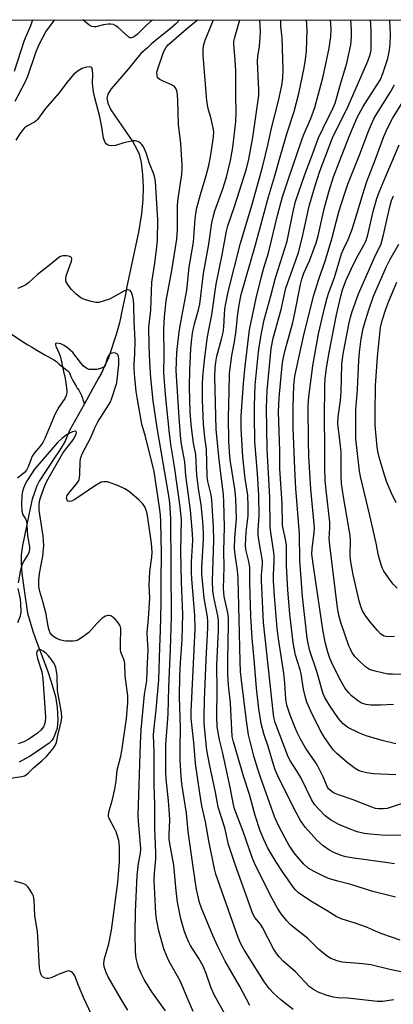
# Model space of a CAD drawing. Units: inches. Extents: x 1183768 to 1189768, y 513459 to 517459.
# Drawn here: x 1189437 to 1189548, y 517165 to 517459 of the extents above; entities that cross this region are included whole.
import ezdxf

# ---------------------------------------------------------------- set-up
doc = ezdxf.new("R2010")
doc.units = ezdxf.units.IN
doc.header["$MEASUREMENT"] = 0
for name, color, linetype in [('HYDRO-Single Line Stream', 4, 'Continuous'), ('NTRL-Trees', 3, 'Continuous'), ('Undefined', 1, 'Continuous')]:
    doc.layers.add(name, color=color, linetype=linetype)

msp = doc.modelspace()

# ---------------------------------------------------------------- linework, layer by layer
at = {"layer": 'HYDRO-Single Line Stream'}
for points in [[(1189484.7, 517458.86), (1189483.85, 517457.99), (1189483.44, 517457.62), (1189481.92, 517456.22), (1189477.98, 517453.1), (1189476.21, 517451.67), (1189475.09, 517450.59), (1189473.18, 517448.86), (1189471.42, 517446.81), (1189469.33, 517444.22), (1189464.28, 517438.29), (1189463.28, 517436.69), (1189462.95, 517435.54), (1189463.26, 517433.98), (1189464.19, 517432.07), (1189470.72, 517422.46), (1189471.83, 517420.54), (1189472.6, 517418.76), (1189473.2, 517416.31), (1189473.66, 517412.78), (1189473.85, 517408.84), (1189473.78, 517405.26), (1189473.33, 517400.99), (1189472.44, 517395.55), (1189468.93, 517379.32), (1189468.53, 517377.02), (1189467.29, 517370.93), (1189467.09, 517369.82), (1189466.68, 517368.08), (1189466.58, 517367.75), (1189466.26, 517366.63), (1189465.75, 517364.94), (1189465.48, 517364.07), (1189464.11, 517359.78), (1189463.45, 517357.99), (1189462.09, 517355.11), (1189461.5, 517353.61), (1189460.52, 517351.93), (1189458.22, 517347.7), (1189456.31, 517344.26)], [(1189433.59, 517365.77), (1189437.19, 517363.23), (1189439.39, 517361.85), (1189440.5, 517361.25), (1189442.08, 517360.31), (1189444.52, 517358.88), (1189447.13, 517357.36), (1189447.94, 517356.88), (1189448.75, 517356.15), (1189449.33, 517355.65), (1189449.71, 517355.36), (1189451.1, 517354.33), (1189451.39, 517354.08), (1189451.58, 517353.93), (1189451.67, 517353.88), (1189451.95, 517353.24), (1189452.28, 517352.41), (1189452.85, 517351.19), (1189453.82, 517349.52), (1189454.18, 517348.93), (1189454.64, 517348.34), (1189454.82, 517347.95), (1189455.24, 517347.12), (1189455.3, 517347.02), (1189455.48, 517346.58), (1189455.62, 517346.33), (1189455.75, 517345.85), (1189455.85, 517345.5), (1189455.89, 517345.26), (1189456.31, 517344.26)], [(1189456.31, 517344.26), (1189451.88, 517336.27), (1189450.6, 517333.09), (1189449.69, 517331.65), (1189448.63, 517330.02), (1189447.61, 517328.43), (1189442.76, 517321.15), (1189442.06, 517319.75), (1189441.28, 517317.53), (1189440.74, 517315.8), (1189440.23, 517313.48), (1189437.79, 517301.92), (1189437.43, 517299.16), (1189437.38, 517296.78), (1189437.63, 517293.58), (1189438.18, 517289.3), (1189439.34, 517281.8), (1189440.88, 517276.43), (1189441.63, 517274.38), (1189442.65, 517271.74), (1189443.39, 517269.64), (1189444.5, 517266.71), (1189445.26, 517264.61), (1189446.36, 517261.29), (1189447.71, 517256.9), (1189448.15, 517253.64), (1189448.32, 517251.84), (1189448.35, 517249.9), (1189448.2, 517247.38), (1189447.38, 517245.26), (1189446.99, 517244.34), (1189446.61, 517243.77), (1189445.77, 517242.97), (1189444.49, 517242.03), (1189440.11, 517239.09), (1189437.76, 517237.74), (1189436.83, 517237.27)]]:
    msp.add_lwpolyline(points, dxfattribs=at)
at = {"layer": 'NTRL-Trees'}
msp.add_lwpolyline([(1189768.19, 517458.83), (1189768.16, 517049.23), (1189728.65, 517056.66), (1189263.37, 517195.55), (1189100.18, 517285.82), (1188650.05, 517458.95)], close=True, dxfattribs=at)
at = {"layer": 'Undefined'}
for points, elevation in [([(1189498.68, 517161.21), (1189494.99, 517167.81), (1189494, 517170.09), (1189492.61, 517174.17), (1189491.74, 517176.33), (1189490.46, 517178.7), (1189487.94, 517182.51), (1189487.43, 517183.5), (1189486.76, 517185.09), (1189486.08, 517186.98), (1189485.05, 517190.53), (1189484.04, 517195.48), (1189483.64, 517198.84), (1189483.02, 517206.56), (1189481.95, 517211.86), (1189481.61, 517214.18), (1189481.56, 517215.72), (1189481.76, 517220.01), (1189481.72, 517221.71), (1189481.44, 517225.7), (1189480.71, 517232.27), (1189480.6, 517234.43), (1189480.64, 517242.56), (1189481.28, 517251.62), (1189481.46, 517259.71), (1189482.01, 517271.04), (1189482.28, 517280.54), (1189482.08, 517309.99), (1189481.77, 517314.67), (1189481.52, 517316.76), (1189478.05, 517337.06), (1189476.81, 517345.17), (1189476.11, 517352), (1189475.82, 517356.74), (1189475.62, 517361.68), (1189475.58, 517367.15), (1189476.1, 517372.24), (1189476.42, 517380.55), (1189477.3, 517386.27), (1189477.96, 517391.18), (1189478.13, 517393.13), (1189478.21, 517399.2), (1189477.51, 517410.6), (1189477.32, 517411.74), (1189477.02, 517412.84), (1189475.74, 517416.02), (1189474.78, 517419.22), (1189473.95, 517421.02), (1189473.48, 517421.7), (1189473.09, 517422.07), (1189472.42, 517422.51), (1189471.93, 517422.71), (1189471.41, 517422.8), (1189470.86, 517422.78), (1189468.04, 517422.19), (1189465.58, 517421.38), (1189464.48, 517421.27), (1189463.67, 517421.37), (1189463.19, 517421.54), (1189462.79, 517421.84), (1189462.49, 517422.26), (1189462.01, 517423.57), (1189461.54, 517426.86), (1189460.94, 517429.92), (1189459.41, 517435.63), (1189459.01, 517437.38), (1189458.67, 517440.05), (1189458.8, 517442.72), (1189458.76, 517443.86), (1189458.56, 517444.54), (1189458.25, 517444.79), (1189457.79, 517444.86), (1189456.97, 517444.79), (1189455.62, 517444.4), (1189454.47, 517443.69), (1189453.08, 517442.54), (1189451.11, 517440.33), (1189448.67, 517437.03), (1189444.69, 517432.48), (1189442.33, 517429.15), (1189441.93, 517428.75), (1189441.4, 517428.36), (1189439.36, 517427.31), (1189438.45, 517426.66), (1189437.88, 517426.04), (1189437.03, 517424.89), (1189435.88, 517422.97)], 222), ([(1189480.48, 517163.08), (1189476.44, 517168.68), (1189474.12, 517172.42), (1189473.31, 517173.95), (1189472.5, 517175.79), (1189472.1, 517177.14), (1189471.76, 517178.78), (1189471.59, 517180.69), (1189471.49, 517186.04), (1189471.55, 517192.71), (1189472.04, 517203.48), (1189472.4, 517206.98), (1189473.01, 517210.12), (1189473.12, 517211.38), (1189473.07, 517212.72), (1189472.45, 517219.64), (1189472.37, 517221.4), (1189473.02, 517242.81), (1189473.27, 517246.93), (1189474.28, 517257.48), (1189474.98, 517261.63), (1189475.02, 517264.75), (1189475.37, 517270.78), (1189475.09, 517274.01), (1189475.07, 517275.91), (1189475.47, 517280.16), (1189475.83, 517286.22), (1189475.66, 517289.99), (1189475.7, 517292.08), (1189475.82, 517294.17), (1189476.39, 517298.46), (1189476.49, 517299.93), (1189476.33, 517302.64), (1189475.21, 517310.24), (1189474.89, 517311.92), (1189474.34, 517313.51), (1189473.64, 517314.53), (1189472.6, 517315.53), (1189469.77, 517317.94), (1189468.4, 517318.93), (1189466.52, 517319.76), (1189463.17, 517320.93), (1189462.09, 517321.01), (1189461.34, 517320.84), (1189460.81, 517320.61), (1189459.31, 517319.69), (1189453.45, 517315.72), (1189452.48, 517315.19), (1189452, 517315.06), (1189451.4, 517315.2), (1189451.12, 517315.49), (1189450.98, 517316.11), (1189451.19, 517316.86), (1189451.61, 517317.6), (1189454.01, 517320.51), (1189454.49, 517321.2), (1189454.73, 517321.69), (1189454.86, 517322.22), (1189454.94, 517323.06), (1189455.02, 517327.1), (1189455.24, 517328.23), (1189455.72, 517329.52), (1189458.24, 517334.22), (1189459.45, 517337.12), (1189460.28, 517338.85), (1189463.52, 517343.84), (1189464.08, 517344.87), (1189464.37, 517345.64), (1189465.99, 517350.56), (1189466.55, 517356.04), (1189466.6, 517357.47), (1189466.45, 517358.48), (1189466.15, 517359.07), (1189465.59, 517359.4), (1189464.91, 517359.5), (1189464.46, 517359.42), (1189464.02, 517359.16), (1189463.64, 517358.78), (1189463.11, 517357.87), (1189462.47, 517355.74), (1189462.21, 517355.35), (1189461.84, 517355.07), (1189461.13, 517354.78), (1189460.06, 517354.55), (1189458.88, 517354.48), (1189457.73, 517354.56), (1189457.21, 517354.72), (1189456.76, 517354.97), (1189455.98, 517355.63), (1189455.12, 517356.59), (1189452.8, 517359.59), (1189451.3, 517361.02), (1189450.31, 517361.7), (1189449.27, 517362.16), (1189448.07, 517362.41), (1189447.77, 517362.31), (1189447.7, 517362.2), (1189447.68, 517361.85), (1189447.77, 517361.48), (1189448.78, 517359.27), (1189449.14, 517358.19), (1189450.03, 517353.88), (1189450.59, 517351.83), (1189451.05, 517348.38), (1189451.05, 517347.52), (1189450.9, 517346.77), (1189450.43, 517345.82), (1189448.68, 517343.27), (1189447.58, 517341.32), (1189444.5, 517333.96), (1189443.88, 517332.67), (1189443.21, 517331.69), (1189441.41, 517329.61), (1189440.74, 517328.65), (1189440.39, 517327.87), (1189439.63, 517325.69), (1189439, 517324.46), (1189438.42, 517323.8), (1189436.33, 517322.07)], 218), ([(1189469.29, 517163.23), (1189467.35, 517166.35), (1189463.4, 517173.17), (1189462.75, 517174.47), (1189462.21, 517176.13), (1189462.12, 517177.26), (1189462.31, 517178.65), (1189463.61, 517183.02), (1189464.39, 517187.11), (1189466.3, 517201.32), (1189466.75, 517207.5), (1189466.79, 517211.86), (1189466.69, 517213.01), (1189466.53, 517213.88), (1189465.77, 517216.44), (1189465.29, 517217.49), (1189463.78, 517220.25), (1189463.52, 517221.03), (1189463.48, 517221.62), (1189463.68, 517222.71), (1189464.57, 517225.78), (1189465.43, 517229.24), (1189465.83, 517231.58), (1189466.1, 517234.84), (1189467.16, 517239.09), (1189467.48, 517240.7), (1189468.88, 517250.33), (1189469.23, 517255.04), (1189469.22, 517257.06), (1189468.46, 517263.06), (1189468.37, 517266.71), (1189468.16, 517267.69), (1189467.22, 517270.14), (1189467.06, 517270.96), (1189467.03, 517273.23), (1189467.19, 517276.38), (1189467.13, 517277.21), (1189466.93, 517278), (1189466.7, 517278.49), (1189466.21, 517279.15), (1189465.44, 517279.98), (1189464.83, 517280.55), (1189464.18, 517280.98), (1189463.72, 517281.11), (1189463.26, 517281.09), (1189462.56, 517280.87), (1189461.65, 517280.23), (1189459.97, 517278.63), (1189457.6, 517275.99), (1189455.77, 517274.59), (1189454.31, 517273.72), (1189453.79, 517273.54), (1189452.95, 517273.43), (1189450.65, 517273.42), (1189449.27, 517273.68), (1189447.95, 517274.23), (1189447.22, 517274.67), (1189446.6, 517275.22), (1189446.13, 517275.88), (1189445.81, 517276.66), (1189445.53, 517277.78), (1189444.86, 517281.51), (1189443.88, 517285.22), (1189442.96, 517288.22), (1189442.73, 517289.71), (1189442.74, 517291.49), (1189442.87, 517293.56), (1189443.92, 517298.78), (1189444.19, 517301.96), (1189444.02, 517304.76), (1189442.84, 517312.53), (1189442.84, 517314.2), (1189443.04, 517315.57), (1189444.23, 517319.12), (1189445.1, 517321.17), (1189449.89, 517329.55), (1189450.72, 517330.75), (1189452.9, 517333.5), (1189453.46, 517334.37), (1189453.79, 517335.11), (1189453.9, 517335.56), (1189453.86, 517336.03), (1189453.65, 517336.15), (1189452.75, 517335.94), (1189451.18, 517335.13), (1189449.52, 517333.92), (1189448.42, 517332.86), (1189441.43, 517324.77), (1189439.2, 517321.42), (1189438.59, 517320.27), (1189438.09, 517319.09), (1189437.79, 517318.1), (1189437.63, 517316.96), (1189437.57, 517314.38), (1189437.64, 517312.17), (1189437.91, 517311.13), (1189438.73, 517309.93), (1189439, 517309.22), (1189439.13, 517308.15), (1189439.29, 517304.84), (1189439.91, 517301.61), (1189439.95, 517300.56), (1189439.6, 517299.59), (1189438.12, 517297.14), (1189437.65, 517296.07), (1189437.16, 517294.19), (1189436.49, 517290.82)], 216), ([(1189436.47, 517289.11), (1189437.1, 517285.95), (1189437.25, 517284.68), (1189437.29, 517282.14), (1189437.1, 517280.9), (1189436.38, 517278.84)], 216), ([(1189433.59, 517232.37), (1189437.64, 517232.99), (1189438.45, 517233.24), (1189438.88, 517233.47), (1189439.66, 517234.09), (1189441.13, 517235.61), (1189443.72, 517237.78), (1189444.95, 517239.01), (1189446.98, 517241.36), (1189447.59, 517242.27), (1189447.92, 517242.94), (1189448.12, 517243.63), (1189448.48, 517245.72), (1189449.4, 517249.26), (1189449.58, 517250.57), (1189449.43, 517252.14), (1189448.29, 517258.72), (1189448.14, 517263.03), (1189447.98, 517264.42), (1189447.74, 517265.51), (1189447.45, 517266.31), (1189447.05, 517267.07), (1189446.4, 517268.02), (1189445.5, 517269.15), (1189444.9, 517269.76), (1189444, 517270.46), (1189443.33, 517270.78), (1189442.73, 517270.86), (1189442.4, 517270.72), (1189442.09, 517270.29), (1189442.03, 517269.66), (1189442.33, 517268.19), (1189443.59, 517264.27), (1189443.9, 517262.23), (1189444.71, 517250.74), (1189444.57, 517249.36), (1189444.37, 517248.59), (1189444.07, 517247.86), (1189443.32, 517246.81), (1189442.33, 517245.89), (1189439.7, 517244.17), (1189438.2, 517243.36), (1189436.58, 517242.76)], 214), ([(1189460.65, 517157.31), (1189456.14, 517166.77), (1189454.49, 517170.56), (1189453.41, 517173.51), (1189453.14, 517173.96), (1189452.61, 517174.55), (1189451.97, 517174.91), (1189451.46, 517174.93), (1189450.92, 517174.81), (1189448.95, 517174.08), (1189446.39, 517172.88), (1189445.62, 517172.67), (1189445.08, 517172.66), (1189444.56, 517172.77), (1189444.09, 517173.03), (1189443.51, 517173.62), (1189443.16, 517174.36), (1189442.92, 517175.75), (1189442.45, 517185.21), (1189442.27, 517186.66), (1189441.46, 517191.52), (1189441.3, 517196.13), (1189441.07, 517197.27), (1189440.7, 517198.06), (1189439.95, 517199.34), (1189439.45, 517200.05), (1189438.86, 517200.64), (1189437.89, 517201.08), (1189435.43, 517201.71)], 214)]:
    msp.add_lwpolyline(points, dxfattribs=dict(at, elevation=elevation))
for points in [[(1189440.85, 517458.87, 226), (1189440.18, 517457.11, 226), (1189438.37, 517452.74, 226), (1189435.31, 517443.5, 226)], [(1189447.42, 517458.87, 224), (1189444.92, 517455.67, 224), (1189442.6, 517451.24, 224), (1189441.69, 517449.07, 224), (1189439.27, 517442.02, 224), (1189438.65, 517440.43, 224), (1189435.56, 517434.52, 224)], [(1189476.65, 517458.86, 224), (1189474.78, 517457.19, 224), (1189472, 517454.49, 224), (1189470.94, 517453.75, 224), (1189470.21, 517453.54, 224), (1189469.98, 517453.55, 224), (1189469.54, 517453.73, 224), (1189466.38, 517456.64, 224), (1189465.71, 517457.15, 224), (1189464.99, 517457.52, 224), (1189464.22, 517457.64, 224), (1189463.41, 517457.61, 224), (1189462.05, 517457.4, 224), (1189459.68, 517456.8, 224), (1189459.2, 517456.78, 224), (1189458.55, 517456.91, 224), (1189457.62, 517457.45, 224), (1189455.88, 517458.87, 224)], [(1189505.72, 517164.64, 224), (1189502.67, 517170.28, 224), (1189498.31, 517177.87, 224), (1189496.11, 517182.24, 224), (1189494.67, 517185.51, 224), (1189491.25, 517193.65, 224), (1189490.62, 517195.41, 224), (1189489.73, 517199.3, 224), (1189488.72, 517206.03, 224), (1189487.25, 517216.58, 224), (1189486.8, 517222.06, 224), (1189485.37, 517230.81, 224), (1189485.17, 517233.09, 224), (1189484.92, 517237.77, 224), (1189484.87, 517241.42, 224), (1189484.96, 517247.48, 224), (1189484.73, 517256.69, 224), (1189484.81, 517263.01, 224), (1189484.94, 517266.91, 224), (1189485.46, 517273.91, 224), (1189485.64, 517281.46, 224), (1189485.28, 517291.04, 224), (1189485.11, 517300.27, 224), (1189485.32, 517309.7, 224), (1189484.88, 517313.52, 224), (1189483.23, 517325.57, 224), (1189482.12, 517332.17, 224), (1189481.68, 517335.37, 224), (1189480.53, 517347.09, 224), (1189480.04, 517353.53, 224), (1189480.14, 517358.86, 224), (1189480.01, 517366.56, 224), (1189480.2, 517370.25, 224), (1189480.69, 517374.98, 224), (1189482.44, 517384.1, 224), (1189483.93, 517393.42, 224), (1189484.12, 517396.38, 224), (1189484.13, 517403.63, 224), (1189484.32, 517405.53, 224), (1189485.33, 517412.73, 224), (1189485.51, 517414.45, 224), (1189485.52, 517415.55, 224), (1189485.1, 517422.02, 224), (1189484.36, 517427.7, 224), (1189484.19, 517434.68, 224), (1189484.06, 517436.64, 224), (1189483.88, 517437.71, 224), (1189483.52, 517438.6, 224), (1189483.05, 517439.14, 224), (1189482.32, 517439.53, 224), (1189479.59, 517440.65, 224), (1189478.84, 517441.06, 224), (1189478.41, 517441.38, 224), (1189478.13, 517441.78, 224), (1189477.97, 517442.23, 224), (1189477.95, 517443.25, 224), (1189478.23, 517444.29, 224), (1189479.85, 517448.96, 224), (1189480.29, 517450.04, 224), (1189480.7, 517450.71, 224), (1189481.43, 517451.5, 224), (1189486.78, 517456.19, 224), (1189489.97, 517458.81, 224), (1189490.01, 517458.86, 224)], [(1189518.6, 517163.41, 226), (1189514.9, 517166.28, 226), (1189512.73, 517168.3, 226), (1189511.5, 517169.57, 226), (1189510.01, 517171.62, 226), (1189504.01, 517181.29, 226), (1189502.98, 517183.08, 226), (1189502.18, 517184.95, 226), (1189499.16, 517193.34, 226), (1189495.57, 517203.83, 226), (1189495.11, 517205.44, 226), (1189493.39, 517213.81, 226), (1189492.48, 517219.48, 226), (1189491.39, 517224.22, 226), (1189490.78, 517227.99, 226), (1189489.47, 517236.89, 226), (1189488.97, 517243.16, 226), (1189488.17, 517250.32, 226), (1189488.2, 517252.38, 226), (1189489.31, 517276.94, 226), (1189489.25, 517281.11, 226), (1189488.4, 517292.01, 226), (1189488.31, 517294.05, 226), (1189488.28, 517297.04, 226), (1189488.64, 517303.42, 226), (1189488.61, 517305.59, 226), (1189487.99, 517312.56, 226), (1189486.6, 517322.88, 226), (1189486.26, 517326.99, 226), (1189485.25, 517332.26, 226), (1189485.04, 517333.72, 226), (1189484.55, 517340.17, 226), (1189483.66, 517354.19, 226), (1189483.92, 517359.55, 226), (1189484.55, 517365.71, 226), (1189485.04, 517368.65, 226), (1189486.86, 517378.15, 226), (1189487.59, 517385.09, 226), (1189488.83, 517392.54, 226), (1189489.37, 517399.51, 226), (1189489.56, 517401.11, 226), (1189489.9, 517402.76, 226), (1189490.93, 517406.74, 226), (1189492.65, 517412.44, 226), (1189493.43, 517415.38, 226), (1189493.94, 517417.99, 226), (1189494.82, 517423.85, 226), (1189494.89, 517425.54, 226), (1189494.78, 517426.65, 226), (1189494.14, 517429.4, 226), (1189493.25, 517432.43, 226), (1189492.86, 517434.72, 226), (1189491.79, 517448.34, 226), (1189491.73, 517450.04, 226), (1189491.83, 517451.17, 226), (1189492.31, 517452.83, 226), (1189494.8, 517458.86, 226)], [(1189548.7, 517166.27, 228), (1189545.3, 517165.84, 228), (1189543.77, 517165.84, 228), (1189534.87, 517166.78, 228), (1189531.89, 517166.95, 228), (1189530.61, 517167.1, 228), (1189528.74, 517167.59, 228), (1189526.08, 517168.58, 228), (1189524.63, 517169.4, 228), (1189523.51, 517170.23, 228), (1189519.26, 517174.71, 228), (1189515.64, 517177.86, 228), (1189514.4, 517179.13, 228), (1189513.69, 517180.05, 228), (1189512.75, 517181.52, 228), (1189509.45, 517187.91, 228), (1189508.81, 517188.87, 228), (1189507.18, 517190.94, 228), (1189506.57, 517192, 228), (1189501.31, 517206.68, 228), (1189499.35, 517212.73, 228), (1189498.19, 517217.69, 228), (1189496.24, 517223.87, 228), (1189495.38, 517228.33, 228), (1189493.69, 517236.17, 228), (1189492.8, 517240.87, 228), (1189492.2, 517246.75, 228), (1189492.06, 517249.07, 228), (1189492.05, 517250.84, 228), (1189492.14, 517255.87, 228), (1189492.62, 517267.89, 228), (1189493.13, 517277.35, 228), (1189493.15, 517279.3, 228), (1189493, 517280.67, 228), (1189492.09, 517286.26, 228), (1189491.34, 517293.54, 228), (1189491.33, 517295.25, 228), (1189491.84, 517303.82, 228), (1189491.83, 517305.59, 228), (1189491.61, 517309.09, 228), (1189491.15, 517314.25, 228), (1189490.45, 517318.29, 228), (1189489.87, 517322.93, 228), (1189489.55, 517329.13, 228), (1189488.84, 517332.56, 228), (1189488.24, 517337.15, 228), (1189487.87, 517341.71, 228), (1189487.63, 517349.34, 228), (1189487.76, 517354.3, 228), (1189488.11, 517360.73, 228), (1189488.25, 517362.76, 228), (1189488.54, 517365.32, 228), (1189489.13, 517368.12, 228), (1189490.35, 517372.32, 228), (1189490.73, 517373.97, 228), (1189491.88, 517383.13, 228), (1189493.41, 517391.91, 228), (1189494.33, 517398.28, 228), (1189494.7, 517399.97, 228), (1189495.27, 517401.91, 228), (1189497.61, 517408.42, 228), (1189498.7, 517411.92, 228), (1189499.93, 517416.89, 228), (1189500.62, 517420.79, 228), (1189501.49, 517428.56, 228), (1189501.62, 517431.34, 228), (1189501.45, 517436.22, 228), (1189501.52, 517443.62, 228), (1189501.34, 517446.89, 228), (1189500.86, 517451.73, 228), (1189500.91, 517452.56, 228), (1189501.06, 517453.36, 228), (1189502.64, 517458.86, 228)], [(1189551.69, 517174.47, 230), (1189547.46, 517175.36, 230), (1189541.82, 517176.73, 230), (1189539.32, 517177.02, 230), (1189533.28, 517177.52, 230), (1189531.73, 517177.95, 230), (1189529.83, 517178.68, 230), (1189528.83, 517179.25, 230), (1189527.23, 517180.52, 230), (1189526.15, 517181.49, 230), (1189523, 517184.64, 230), (1189519.32, 517187.51, 230), (1189517.75, 517188.85, 230), (1189516.72, 517189.91, 230), (1189515.06, 517192, 230), (1189513.91, 517193.72, 230), (1189512.29, 517196.58, 230), (1189507.38, 517206.43, 230), (1189506.39, 517208.82, 230), (1189503.68, 517216.59, 230), (1189501.11, 517223.32, 230), (1189500.66, 517224.99, 230), (1189499.93, 517229.33, 230), (1189498.47, 517235.74, 230), (1189497.56, 517240.41, 230), (1189496.6, 517243.9, 230), (1189495.95, 517247.83, 230), (1189495.8, 517250.74, 230), (1189495.92, 517258.98, 230), (1189495.84, 517266.26, 230), (1189496.3, 517276.71, 230), (1189496.33, 517279.56, 230), (1189496.15, 517280.92, 230), (1189494.92, 517286.5, 230), (1189494.65, 517288.48, 230), (1189494.56, 517291.4, 230), (1189494.9, 517303.55, 230), (1189494.88, 517307.4, 230), (1189494.33, 517315.64, 230), (1189494.09, 517317.07, 230), (1189493.15, 517321.09, 230), (1189492.92, 517322.7, 230), (1189492.73, 517330.68, 230), (1189492.27, 517334.19, 230), (1189491.88, 517338.26, 230), (1189491.56, 517345.38, 230), (1189491.55, 517349.89, 230), (1189491.68, 517352.39, 230), (1189492.1, 517357.24, 230), (1189492.91, 517363.68, 230), (1189493.3, 517365.87, 230), (1189494.37, 517370.83, 230), (1189495.63, 517379.97, 230), (1189497.42, 517388.76, 230), (1189498.68, 517395.77, 230), (1189499.14, 517397.45, 230), (1189501.11, 517403.17, 230), (1189504.72, 517414.45, 230), (1189505.42, 517417.3, 230), (1189506.53, 517423.79, 230), (1189508.35, 517436.36, 230), (1189508.36, 517438.05, 230), (1189507.94, 517446.45, 230), (1189508.04, 517447.94, 230), (1189508.52, 517451.06, 230), (1189508.8, 517453.66, 230), (1189508.82, 517455.44, 230), (1189508.7, 517458.86, 230)], [(1189550.59, 517184.17, 232), (1189545.33, 517185.93, 232), (1189544.04, 517186.43, 232), (1189540.48, 517188.06, 232), (1189537.43, 517189.1, 232), (1189532.89, 517190.5, 232), (1189531.42, 517191.15, 232), (1189528.75, 517192.87, 232), (1189523.85, 517195.76, 232), (1189520.15, 517198.31, 232), (1189519.37, 517199.05, 232), (1189518.7, 517199.87, 232), (1189515.51, 517204.45, 232), (1189513.41, 517207.62, 232), (1189511.08, 517211.64, 232), (1189509.81, 517214.21, 232), (1189508.76, 517216.78, 232), (1189507.29, 517221.31, 232), (1189505.57, 517227.66, 232), (1189503.9, 517232.82, 232), (1189500.77, 517243.33, 232), (1189500.38, 517244.97, 232), (1189499.91, 517254.95, 232), (1189499.34, 517260.23, 232), (1189499.12, 517263.63, 232), (1189499.09, 517267.6, 232), (1189499.28, 517278.61, 232), (1189499.26, 517280.39, 232), (1189499.06, 517281.82, 232), (1189498.04, 517286.71, 232), (1189497.79, 517289.08, 232), (1189497.99, 517295.52, 232), (1189497.92, 517300.25, 232), (1189498.16, 517307.54, 232), (1189497.94, 517315.04, 232), (1189497.78, 517317.23, 232), (1189496.97, 517323.43, 232), (1189496.41, 517328.5, 232), (1189495.63, 517336.69, 232), (1189495.25, 517352.3, 232), (1189495.31, 517354.99, 232), (1189495.48, 517356.73, 232), (1189495.83, 517358.45, 232), (1189497.26, 517363.57, 232), (1189497.73, 517365.53, 232), (1189497.93, 517367.15, 232), (1189498.08, 517370.98, 232), (1189498.22, 517372.59, 232), (1189498.48, 517374.23, 232), (1189499.2, 517377.69, 232), (1189502.92, 517392.26, 232), (1189506.24, 517403.47, 232), (1189509.45, 517414.96, 232), (1189511.14, 517421.91, 232), (1189512.11, 517426.61, 232), (1189514.12, 517434.37, 232), (1189515.22, 517439.33, 232), (1189515.54, 517441.5, 232), (1189515.64, 517444.13, 232), (1189515.34, 517453.52, 232), (1189514.93, 517457.03, 232), (1189514.91, 517458.66, 232), (1189514.94, 517458.86, 232)], [(1189549.12, 517196.97, 234), (1189542.36, 517198.64, 234), (1189535.82, 517200.73, 234), (1189531.98, 517201.72, 234), (1189529.43, 517202.49, 234), (1189528.07, 517203.07, 234), (1189524.88, 517204.63, 234), (1189523.09, 517205.67, 234), (1189521.75, 517206.84, 234), (1189519.23, 517209.81, 234), (1189517.44, 517212.4, 234), (1189516.21, 517214.54, 234), (1189514.27, 517218.36, 234), (1189513.17, 517220.74, 234), (1189508.93, 517232.48, 234), (1189508.03, 517235.22, 234), (1189507.01, 517238.78, 234), (1189505.75, 517243.46, 234), (1189505.32, 517245.41, 234), (1189504.7, 517249.58, 234), (1189503.15, 517261.8, 234), (1189502.89, 517264.35, 234), (1189502.74, 517267.42, 234), (1189502.2, 517292.14, 234), (1189501.96, 517294.53, 234), (1189501.28, 517299.14, 234), (1189501.12, 517301.11, 234), (1189501.16, 517304.25, 234), (1189501.66, 517309.95, 234), (1189501.51, 517316, 234), (1189501.2, 517318.85, 234), (1189499.84, 517327.57, 234), (1189499.59, 517330.06, 234), (1189499.43, 517333.02, 234), (1189499.27, 517340.27, 234), (1189499.54, 517347.83, 234), (1189499.57, 517353.34, 234), (1189500.26, 517358.67, 234), (1189501.06, 517362.76, 234), (1189501.59, 517366.14, 234), (1189502.03, 517370.34, 234), (1189502.47, 517373.79, 234), (1189503.08, 517376.92, 234), (1189507.37, 517391.7, 234), (1189511.2, 517406.1, 234), (1189513.01, 517411.99, 234), (1189514.88, 517418.7, 234), (1189516.82, 517425.13, 234), (1189518.94, 517431.58, 234), (1189520.33, 517436.95, 234), (1189521.89, 517444.61, 234), (1189522.31, 517447.05, 234), (1189522.6, 517449.67, 234), (1189522.77, 517455.9, 234), (1189522.54, 517458.86, 234)], [(1189548.83, 517206.89, 236), (1189546.15, 517207.36, 236), (1189536.72, 517208.57, 236), (1189534.29, 517208.99, 236), (1189532.93, 517209.39, 236), (1189530.78, 517210.27, 236), (1189529.26, 517211.14, 236), (1189527.57, 517212.29, 236), (1189525.66, 517214.01, 236), (1189522.18, 517217.85, 236), (1189520.8, 517219.85, 236), (1189518.88, 517223.39, 236), (1189514.05, 517233.18, 236), (1189513.22, 517234.99, 236), (1189512.7, 517236.54, 236), (1189511.15, 517241.94, 236), (1189509.96, 517245.48, 236), (1189509.07, 517248.78, 236), (1189508.38, 517253.17, 236), (1189507.65, 517259.33, 236), (1189507.06, 517266.87, 236), (1189506.35, 517274.3, 236), (1189505.98, 517280.89, 236), (1189505.7, 517290.72, 236), (1189505.68, 517295.43, 236), (1189505.42, 517297.19, 236), (1189504.52, 517300.79, 236), (1189504.37, 517302.07, 236), (1189504.58, 517306.06, 236), (1189505.16, 517310.87, 236), (1189505.19, 517313.74, 236), (1189505.06, 517317.02, 236), (1189504.33, 517321.99, 236), (1189503.59, 517328.45, 236), (1189503.1, 517336.88, 236), (1189503.13, 517340.72, 236), (1189503.76, 517350.33, 236), (1189504.29, 517355.54, 236), (1189505.62, 517366.39, 236), (1189507.58, 517375.83, 236), (1189509.08, 517381.89, 236), (1189509.87, 517384.86, 236), (1189511.23, 517389.35, 236), (1189513.96, 517400.5, 236), (1189515.47, 517406.1, 236), (1189517.2, 517411.44, 236), (1189521.06, 517422.79, 236), (1189521.71, 517424.49, 236), (1189523.84, 517429.41, 236), (1189525.08, 517432.78, 236), (1189527.57, 517442, 236), (1189529.37, 517450.48, 236), (1189529.89, 517453.93, 236), (1189529.95, 517456.11, 236), (1189529.72, 517458.86, 236)], [(1189551.79, 517215.45, 238), (1189546.19, 517215.37, 238), (1189541.55, 517215.74, 238), (1189539.83, 517215.95, 238), (1189537.72, 517216.49, 238), (1189535.61, 517217.26, 238), (1189532.22, 517218.71, 238), (1189529.7, 517220.02, 238), (1189528.11, 517221.26, 238), (1189526.12, 517223.3, 238), (1189524.99, 517224.63, 238), (1189524.03, 517226.11, 238), (1189520.88, 517232.73, 238), (1189519.85, 517234.48, 238), (1189517.84, 517237.53, 238), (1189517.16, 517238.83, 238), (1189513.26, 517249.09, 238), (1189512.86, 517250.68, 238), (1189512.6, 517252.38, 238), (1189509.77, 517278.96, 238), (1189509.13, 517291.5, 238), (1189509.16, 517293.08, 238), (1189509.41, 517296.31, 238), (1189509.41, 517297.42, 238), (1189508.33, 517303.68, 238), (1189508.18, 517305.11, 238), (1189508.18, 517306.52, 238), (1189508.45, 517310.9, 238), (1189508.38, 517316.91, 238), (1189507.96, 517323.51, 238), (1189507.16, 517332.95, 238), (1189507.03, 517340.78, 238), (1189507.06, 517343.68, 238), (1189507.31, 517349.86, 238), (1189508.13, 517358.78, 238), (1189508.44, 517361.26, 238), (1189509.11, 517365.38, 238), (1189509.99, 517369.36, 238), (1189511.95, 517376.55, 238), (1189513.29, 517381.88, 238), (1189516.77, 517392.8, 238), (1189518.56, 517401.65, 238), (1189519.35, 517404.71, 238), (1189522.09, 517412.77, 238), (1189524.01, 517417.67, 238), (1189526.18, 517423.68, 238), (1189527.53, 517426.58, 238), (1189530.46, 517432.45, 238), (1189531.13, 517434, 238), (1189531.57, 517435.38, 238), (1189532.7, 517439.66, 238), (1189534.59, 517445.94, 238), (1189535.81, 517451.46, 238), (1189536.05, 517453.71, 238), (1189536.04, 517455.92, 238), (1189535.86, 517458.86, 238)], [(1189556.93, 517226.79, 240), (1189546.63, 517223.49, 240), (1189545.48, 517223.32, 240), (1189544.06, 517223.35, 240), (1189543.22, 517223.47, 240), (1189542.08, 517223.81, 240), (1189536.56, 517226, 240), (1189532.16, 517227.49, 240), (1189530.63, 517228.17, 240), (1189529.73, 517228.77, 240), (1189529.19, 517229.34, 240), (1189528.89, 517229.78, 240), (1189527.58, 517232.89, 240), (1189525.72, 517236.48, 240), (1189524.96, 517237.68, 240), (1189522.41, 517241.33, 240), (1189520.69, 517244.35, 240), (1189519.82, 517246.13, 240), (1189518.81, 517248.55, 240), (1189517.63, 517251.6, 240), (1189516.75, 517254.32, 240), (1189516.41, 517256.13, 240), (1189516.09, 517260.89, 240), (1189515.81, 517263.8, 240), (1189514.24, 517274.09, 240), (1189513.86, 517277.31, 240), (1189513.01, 517286.79, 240), (1189512.69, 517291.4, 240), (1189512.7, 517293.28, 240), (1189512.97, 517297.04, 240), (1189512.94, 517299.08, 240), (1189512.77, 517300.55, 240), (1189511.9, 517305.82, 240), (1189511.75, 517307.54, 240), (1189511.61, 517316.42, 240), (1189510.8, 517330.6, 240), (1189510.65, 517343.02, 240), (1189510.89, 517348.26, 240), (1189512.06, 517360.83, 240), (1189512.61, 517363.89, 240), (1189515.04, 517372.42, 240), (1189516.43, 517378.81, 240), (1189519.5, 517387.42, 240), (1189520.15, 517389.43, 240), (1189521.3, 517393.71, 240), (1189523.36, 517403.26, 240), (1189525, 517408.79, 240), (1189526.6, 517413.77, 240), (1189530.31, 517423.71, 240), (1189535.04, 517433.11, 240), (1189540.89, 517446.6, 240), (1189541.58, 517448.51, 240), (1189541.85, 517449.87, 240), (1189541.91, 517451.65, 240), (1189541.85, 517455.82, 240), (1189541.73, 517458.86, 240)], [(1189549.23, 517233.52, 242), (1189542.59, 517233.77, 242), (1189540.59, 517234.05, 242), (1189538.91, 517234.48, 242), (1189538.14, 517234.81, 242), (1189537.14, 517235.39, 242), (1189534.76, 517237.17, 242), (1189531.68, 517239.82, 242), (1189530.69, 517240.87, 242), (1189529.8, 517242, 242), (1189527.98, 517244.6, 242), (1189526.65, 517246.81, 242), (1189523.84, 517252.53, 242), (1189522.73, 517255.2, 242), (1189522.25, 517256.56, 242), (1189521.72, 517259.06, 242), (1189521.02, 517263.66, 242), (1189520.69, 517264.89, 242), (1189519.31, 517269.24, 242), (1189518.61, 517272.92, 242), (1189517.66, 517281.57, 242), (1189517.01, 517288.65, 242), (1189516.66, 517295.99, 242), (1189516.57, 517301.95, 242), (1189516.3, 517303.86, 242), (1189515.59, 517306.93, 242), (1189515.45, 517308.03, 242), (1189515.31, 517314.47, 242), (1189514.67, 517324.87, 242), (1189514.63, 517330.18, 242), (1189514.22, 517341.92, 242), (1189514.43, 517346.09, 242), (1189515.3, 517355.7, 242), (1189515.62, 517357.74, 242), (1189516.19, 517360.32, 242), (1189518.47, 517368.53, 242), (1189519.04, 517370.82, 242), (1189520.77, 517379.85, 242), (1189521.15, 517381.5, 242), (1189521.79, 517383.31, 242), (1189523.52, 517386.99, 242), (1189525.45, 517392.3, 242), (1189526.03, 517394.44, 242), (1189527.81, 517402.45, 242), (1189529.27, 517407.55, 242), (1189530.69, 517412.07, 242), (1189532.3, 517416.43, 242), (1189535.54, 517424.61, 242), (1189537.75, 517429.72, 242), (1189539.45, 517433.03, 242), (1189543.81, 517439.7, 242), (1189544.64, 517441.12, 242), (1189545.34, 517442.87, 242), (1189546.84, 517447.41, 242), (1189547.39, 517449.84, 242), (1189547.6, 517451.84, 242), (1189547.63, 517454.45, 242), (1189547.5, 517458.86, 242)], [(1189549.23, 517242.75, 244), (1189545.2, 517243.72, 244), (1189540.35, 517245.16, 244), (1189538.42, 517245.93, 244), (1189534.97, 517247.65, 244), (1189534.3, 517248.1, 244), (1189533.53, 517248.76, 244), (1189532.17, 517250.31, 244), (1189529.54, 517254.11, 244), (1189528.05, 517256.62, 244), (1189527.58, 517257.72, 244), (1189525.65, 517264.31, 244), (1189523.61, 517270.52, 244), (1189523.15, 517272.3, 244), (1189522.83, 517274.28, 244), (1189521.42, 517286.72, 244), (1189520.58, 517297.47, 244), (1189520.49, 517305.41, 244), (1189519.44, 517318.95, 244), (1189519.06, 517324.87, 244), (1189518.61, 517337.06, 244), (1189518.56, 517343.23, 244), (1189518.85, 517349.75, 244), (1189519.13, 517352.55, 244), (1189521.71, 517364.34, 244), (1189524.72, 517376.39, 244), (1189526.33, 517381.74, 244), (1189528.16, 517386.81, 244), (1189530.1, 517393.53, 244), (1189532.26, 517401.59, 244), (1189533.88, 517406.88, 244), (1189534.93, 517409.8, 244), (1189538.54, 517418.81, 244), (1189541.05, 517425.63, 244), (1189541.94, 517427.77, 244), (1189542.69, 517429.33, 244), (1189543.4, 517430.58, 244), (1189547.58, 517437.23, 244), (1189548.85, 517439.47, 244)], [(1189548.54, 517254.54, 246), (1189544.67, 517254.31, 246), (1189541.78, 517254.31, 246), (1189540.35, 517254.47, 246), (1189539.01, 517254.92, 246), (1189537.79, 517255.67, 246), (1189535.98, 517257.11, 246), (1189535.18, 517257.93, 246), (1189534.14, 517259.29, 246), (1189532.87, 517261.53, 246), (1189530.35, 517266.47, 246), (1189529.56, 517268.28, 246), (1189528.94, 517270.13, 246), (1189528.18, 517273.13, 246), (1189527.5, 517276.87, 246), (1189524.73, 517295.08, 246), (1189524.22, 517299.42, 246), (1189524.26, 517301.04, 246), (1189524.86, 517305.76, 246), (1189524.94, 517307.25, 246), (1189523.91, 517318.82, 246), (1189523.29, 517328.68, 246), (1189523.14, 517333.04, 246), (1189523.08, 517343.62, 246), (1189523.24, 517346.49, 246), (1189524.02, 517351.73, 246), (1189524.47, 517355.62, 246), (1189526.21, 517365.2, 246), (1189528.01, 517373.18, 246), (1189528.75, 517375.92, 246), (1189529.26, 517377.52, 246), (1189530.9, 517381.97, 246), (1189533.02, 517389, 246), (1189533.68, 517390.61, 246), (1189535.01, 517393.29, 246), (1189536.07, 517396.13, 246), (1189537.19, 517399.57, 246), (1189539.77, 517408.13, 246), (1189540.63, 517410.64, 246), (1189543.2, 517417.34, 246), (1189545.63, 517424.03, 246), (1189546.74, 517426.61, 246), (1189548.3, 517429.47, 246), (1189551.33, 517434.4, 246)], [(1189551.81, 517263.49, 248), (1189548.3, 517263.51, 248), (1189546.89, 517263.6, 248), (1189543.1, 517264.41, 248), (1189541.43, 517264.96, 248), (1189540.23, 517265.74, 248), (1189538.07, 517267.72, 248), (1189537.06, 517268.78, 248), (1189536.14, 517270.08, 248), (1189535.67, 517270.97, 248), (1189535.25, 517272.01, 248), (1189532.87, 517278.93, 248), (1189532.28, 517281.16, 248), (1189531.88, 517283.35, 248), (1189529.52, 517302.05, 248), (1189529.38, 517304.06, 248), (1189529.55, 517307.2, 248), (1189529.53, 517308.9, 248), (1189528.41, 517318.44, 248), (1189528.19, 517321.5, 248), (1189528.06, 517325.3, 248), (1189528.05, 517331.58, 248), (1189527.92, 517339.86, 248), (1189528.05, 517349.82, 248), (1189528.18, 517351.72, 248), (1189528.56, 517355.05, 248), (1189529.31, 517359.61, 248), (1189531.55, 517370.84, 248), (1189532.84, 517376.41, 248), (1189533.35, 517378.28, 248), (1189534.35, 517381.03, 248), (1189535.88, 517384.5, 248), (1189537.55, 517387.79, 248), (1189539.84, 517391.8, 248), (1189540.44, 517393.06, 248), (1189540.92, 517394.73, 248), (1189542.57, 517402.04, 248), (1189543.6, 517405.58, 248), (1189544.28, 517407.47, 248), (1189546.24, 517412.28, 248), (1189547.79, 517415.7, 248), (1189550.26, 517421.56, 248)], [(1189548.89, 517274.82, 250), (1189546.83, 517274.67, 250), (1189545.76, 517274.94, 250), (1189544.81, 517275.52, 250), (1189543.78, 517276.56, 250), (1189541.47, 517279.28, 250), (1189540.08, 517281.21, 250), (1189539.31, 517282.47, 250), (1189538.76, 517283.79, 250), (1189538.32, 517285.49, 250), (1189536.56, 517293.19, 250), (1189535.7, 517297.68, 250), (1189535.6, 517299.28, 250), (1189535.67, 517303.44, 250), (1189535.62, 517304.93, 250), (1189533.62, 517316.5, 250), (1189533.03, 517320.43, 250), (1189532.9, 517322.8, 250), (1189532.96, 517329.69, 250), (1189532.78, 517331.7, 250), (1189531.94, 517338.32, 250), (1189532.01, 517340.39, 250), (1189532.72, 517345.21, 250), (1189532.97, 517347.86, 250), (1189533.16, 517356.04, 250), (1189533.29, 517357.74, 250), (1189533.6, 517359.71, 250), (1189535.28, 517368.46, 250), (1189535.67, 517370.12, 250), (1189536.19, 517371.8, 250), (1189538.06, 517377.08, 250), (1189542.93, 517387.94, 250), (1189544.87, 517392.05, 250), (1189545.49, 517394.3, 250), (1189547.52, 517403.49, 250), (1189547.96, 517405.01, 250), (1189548.53, 517406.41, 250)], [(1189549.64, 517289.22, 252), (1189548.41, 517290.44, 252), (1189547.52, 517291.62, 252), (1189545.71, 517294.34, 252), (1189545.29, 517295.11, 252), (1189544.87, 517296.19, 252), (1189544.06, 517298.96, 252), (1189543.39, 517302.7, 252), (1189541.5, 517310.92, 252), (1189538.69, 517322.56, 252), (1189538.41, 517324.2, 252), (1189537.35, 517333.8, 252), (1189537.29, 517342.57, 252), (1189537.83, 517348.57, 252), (1189538.22, 517357.19, 252), (1189538.41, 517359.66, 252), (1189538.94, 517363.62, 252), (1189539.53, 517366.71, 252), (1189540.1, 517368.88, 252), (1189541.28, 517372.67, 252), (1189542.63, 517376.37, 252), (1189546.47, 517385.29, 252), (1189547.48, 517387.3, 252), (1189550.19, 517391.95, 252)], [(1189488.8, 517162.85, 220), (1189487.27, 517166.3, 220), (1189484.91, 517172, 220), (1189481.64, 517177.77, 220), (1189480.87, 517179.31, 220), (1189480.05, 517181.54, 220), (1189478.48, 517186.92, 220), (1189477.85, 517190.37, 220), (1189477.62, 517192.1, 220), (1189477.16, 517202.09, 220), (1189477.2, 517204.09, 220), (1189477.58, 517208.45, 220), (1189477.62, 517210.17, 220), (1189477.37, 517217.5, 220), (1189477.29, 517224.73, 220), (1189477.13, 517230.25, 220), (1189477.14, 517240.12, 220), (1189476.97, 517245.48, 220), (1189477.08, 517247.49, 220), (1189477.69, 517252.88, 220), (1189478.53, 517261.82, 220), (1189478.81, 517271.59, 220), (1189479.06, 517276.54, 220), (1189479.24, 517284.74, 220), (1189479.21, 517291.18, 220), (1189479.33, 517299.65, 220), (1189479.16, 517309.06, 220), (1189479.02, 517311.09, 220), (1189478.75, 517313.34, 220), (1189477.13, 517324.06, 220), (1189474.54, 517334.5, 220), (1189473.49, 517338.23, 220), (1189472.1, 517345.55, 220), (1189471.73, 517347.96, 220), (1189471.33, 517352.01, 220), (1189471.18, 517354.86, 220), (1189471.19, 517356.2, 220), (1189471.4, 517359.14, 220), (1189471.46, 517363.27, 220), (1189471.19, 517368.87, 220), (1189471.07, 517373.72, 220), (1189470.96, 517375.2, 220), (1189470.65, 517376.66, 220), (1189470.25, 517377.69, 220), (1189469.94, 517378.05, 220), (1189469.31, 517378.25, 220), (1189468.82, 517378.21, 220), (1189468.03, 517377.91, 220), (1189464.89, 517376.08, 220), (1189463.83, 517375.56, 220), (1189461.94, 517374.91, 220), (1189460.57, 517374.56, 220), (1189459.74, 517374.52, 220), (1189458.3, 517374.78, 220), (1189456.31, 517375.39, 220), (1189455.28, 517375.93, 220), (1189453.89, 517377.03, 220), (1189452.42, 517378.4, 220), (1189451.41, 517379.7, 220), (1189450.8, 517380.86, 220), (1189450.74, 517381.63, 220), (1189450.9, 517382.45, 220), (1189451.63, 517384.67, 220), (1189452.49, 517386.86, 220), (1189452.59, 517387.35, 220), (1189452.58, 517387.58, 220), (1189452.42, 517387.91, 220), (1189452.1, 517388.17, 220), (1189451.68, 517388.36, 220), (1189450.95, 517388.49, 220), (1189449.9, 517388.43, 220), (1189449.15, 517388.22, 220), (1189448.64, 517387.94, 220), (1189446.35, 517386.06, 220), (1189442.19, 517382.82, 220), (1189439.62, 517380.38, 220), (1189438.82, 517379.79, 220), (1189438.05, 517379.36, 220), (1189436.48, 517378.67, 220)], [(1189549.39, 517314.73, 254), (1189547.95, 517317.64, 254), (1189546.5, 517321.1, 254), (1189545.55, 517323.96, 254), (1189544.27, 517328.37, 254), (1189543.89, 517330.03, 254), (1189543.67, 517331.47, 254), (1189543.24, 517335.57, 254), (1189543.11, 517337.87, 254), (1189543.07, 517341.51, 254), (1189543.2, 517349.61, 254), (1189543.82, 517358.3, 254), (1189544.68, 517367.06, 254), (1189545.18, 517369.19, 254), (1189546.27, 517372.56, 254), (1189547.17, 517374.91, 254), (1189549.58, 517380.6, 254)]]:
    msp.add_polyline3d(points, dxfattribs=at)

doc.saveas('drawing.dxf')
